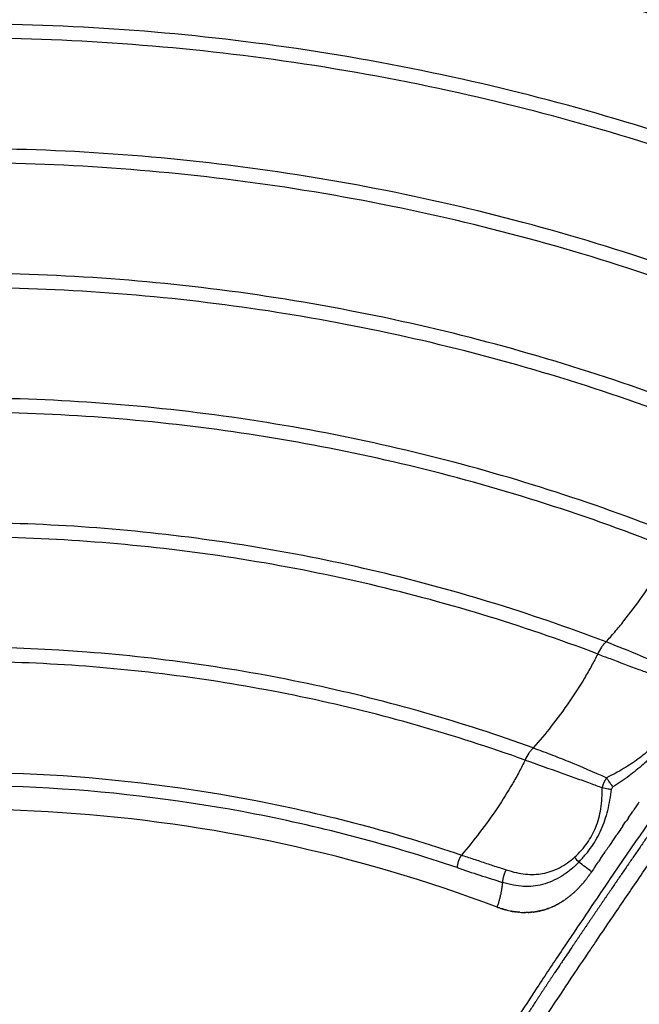
# Model space of a CAD drawing. Units: millimetres. Extents: x -1094 to 23750, y 50 to 16598.
# Drawn here: x 4909 to 5076, y 8470 to 8735 of the extents above; entities that cross this region are included whole.
import ezdxf

# ---------------------------------------------------------------- set-up
doc = ezdxf.new("R2010")
doc.units = ezdxf.units.MM
doc.layers.add('DiKom', color=7, linetype='Continuous')
doc.dimstyles.new('Qitele', dxfattribs={"dimscale": 85, "dimtxt": 4, "dimasz": 5, "dimexe": 4, "dimexo": 0, "dimgap": 3, "dimtad": 1, "dimdec": 0, "dimrnd": 10, "dimzin": 1, "dimtxsty": 'Standard', "dimblk": 'OBLIQUE', "dimcen": 5, "dimdle": 4, "dimclrd": 256, "dimclre": 256, "dimclrt": 256, "dimadec": 0, "dimazin": 0, "dimtfac": 1, "dimtdec": 0, "dimtmove": 0, "dimatfit": 3, "dimldrblk": 'OBLIQUE', "dimfxl": 6, "dimfxlon": 1, "dimlwd": 40, "dimlwe": 30, "dimarcsym": 0})

# ---------------------------------------------------------------- blocks, each defined once
blk = doc.blocks.new('_Oblique')
at = {"color": 0, "linetype": 'ByBlock', "lineweight": -2}
blk.add_line((-0.5, -0.5), (0.5, 0.5), dxfattribs=at)
blk = doc.blocks.new('*D5')
at = {"layer": 'Defpoints', "color": 0, "transparency": 16777216}
for p in [(18703.02, 14922.25), (3924.47, 8121.1), (18703.02, 7519.41)]:
    blk.add_point(p, dxfattribs=at)
at = {"layer": 'DiKom', "lineweight": 30, "transparency": 16777216}
for p, q in [((3924.47, 14412.25), (3924.47, 15262.25)), ((18703.02, 14412.25), (18703.02, 15262.25))]:
    blk.add_line(p, q, dxfattribs=at)
at = {"layer": 'DiKom', "lineweight": 40, "transparency": 16777216}
blk.add_line((3584.47, 14922.25), (19043.02, 14922.25), dxfattribs=at)
at = {"layer": 'DiKom', "lineweight": 40, "transparency": 16777216, "xscale": 425, "yscale": 425, "zscale": 425, "rotation": 180}
blk.add_blockref('_Oblique', (3924.47, 14922.25), dxfattribs=at)
at = {"layer": 'DiKom', "lineweight": 40, "transparency": 16777216, "xscale": 425, "yscale": 425, "zscale": 425}
blk.add_blockref('_Oblique', (18703.02, 14922.25), dxfattribs=at)
at = {"layer": 'DiKom', "transparency": 16777216, "insert": (11351.67, 15368.17), "char_height": 365.5, "attachment_point": 5}
blk.add_mtext('14780', dxfattribs=at)
blk = doc.blocks.new('*D6')
at = {"layer": 'Defpoints', "color": 0, "transparency": 16777216}
for p in [(6981.72, 12947.6), (1951.65, 2686.92), (7355.11, 2686.92)]:
    blk.add_point(p, dxfattribs=at)
at = {"layer": 'DiKom', "lineweight": 40, "transparency": 16777216}
blk.add_line((1951.65, 13287.6), (1951.65, 2346.92), dxfattribs=at)
at = {"layer": 'DiKom', "lineweight": 30, "transparency": 16777216}
for p, q in [((2461.65, 12947.6), (1611.65, 12947.6)), ((2461.65, 2686.92), (1611.65, 2686.92))]:
    blk.add_line(p, q, dxfattribs=at)
at = {"layer": 'DiKom', "lineweight": 40, "transparency": 16777216, "xscale": 425, "yscale": 425, "zscale": 425}
for p, rotation in [((1951.65, 12947.6), 90), ((1951.65, 2686.92), 270)]:
    blk.add_blockref('_Oblique', p, dxfattribs=dict(at, rotation=rotation))
at = {"layer": 'DiKom', "transparency": 16777216, "insert": (1505.72, 7817.26), "char_height": 365.5, "attachment_point": 5, "rotation": 90}
blk.add_mtext('10260', dxfattribs=at)
blk = doc.blocks.new('*D7')
at = {"layer": 'Defpoints', "color": 0, "transparency": 16777216}
for p in [(20840.68, 15694.98), (2433.11, 9077.87), (20840.68, 7838.67)]:
    blk.add_point(p, dxfattribs=at)
at = {"layer": 'DiKom', "lineweight": 30, "transparency": 16777216}
for p, q in [((2433.11, 15184.98), (2433.11, 16034.98)), ((20840.68, 15184.98), (20840.68, 16034.98))]:
    blk.add_line(p, q, dxfattribs=at)
at = {"layer": 'DiKom', "lineweight": 40, "transparency": 16777216}
blk.add_line((2093.11, 15694.98), (21180.68, 15694.98), dxfattribs=at)
at = {"layer": 'DiKom', "lineweight": 40, "transparency": 16777216, "xscale": 425, "yscale": 425, "zscale": 425, "rotation": 180}
blk.add_blockref('_Oblique', (2433.11, 15694.98), dxfattribs=at)
at = {"layer": 'DiKom', "lineweight": 40, "transparency": 16777216, "xscale": 425, "yscale": 425, "zscale": 425}
blk.add_blockref('_Oblique', (20840.68, 15694.98), dxfattribs=at)
at = {"layer": 'DiKom', "transparency": 16777216, "insert": (11324.52, 16140.91), "char_height": 365.5, "attachment_point": 5}
blk.add_mtext('18410', dxfattribs=at)
blk = doc.blocks.new('*D8')
at = {"layer": 'Defpoints', "color": 0, "transparency": 16777216}
for p in [(6992.12, 14408.27), (1038.68, 837.64), (6917.53, 837.64)]:
    blk.add_point(p, dxfattribs=at)
at = {"layer": 'DiKom', "lineweight": 40, "transparency": 16777216}
blk.add_line((1038.68, 14748.27), (1038.68, 497.64), dxfattribs=at)
at = {"layer": 'DiKom', "lineweight": 30, "transparency": 16777216}
for p, q in [((1548.68, 14408.27), (698.68, 14408.27)), ((1548.68, 837.64), (698.68, 837.64))]:
    blk.add_line(p, q, dxfattribs=at)
at = {"layer": 'DiKom', "lineweight": 40, "transparency": 16777216, "xscale": 425, "yscale": 425, "zscale": 425}
for p, rotation in [((1038.68, 14408.27), 90), ((1038.68, 837.64), 270)]:
    blk.add_blockref('_Oblique', p, dxfattribs=dict(at, rotation=rotation))
at = {"layer": 'DiKom', "transparency": 16777216, "insert": (592.76, 7691.39), "char_height": 365.5, "attachment_point": 5, "rotation": 90}
blk.add_mtext('13570', dxfattribs=at)

msp = doc.modelspace()

# ---------------------------------------------------------------- linework, layer by layer
for centre, radius, start, end in [((4892.91, 8111.17), 662.79, 65.30483, 88.58175), ((5073.26, 8527.21), 7.23, 145.092, 168.2782), ((4892.91, 8111.16), 411.71, 69.3884, 102.8616), ((8055.72, 6475.85), 3616.09, 145.63951, 145.65048), ((8054.09, 6476.96), 3614.12, 145.69109, 145.69261), ((5074.71, 8522.2), 20.13, 217.4404, 222.4806), ((5195.2, 9005.4), 525.86, 251.3545, 252.7565), ((4997.62, 8422.8), 106.01, 51.7128, 54.0415), ((5033.85, 8525.95), 35.57, 323.1971, 324.8286), ((8086.8, 6452.53), 3649.71, 145.8084, 146.15621), ((5040.13, 8520.62), 27.33, 313.8837, 315.4383), ((8102.06, 6442.2), 3668.14, 145.80135, 145.80881), ((5041.3, 8519.39), 25.63, 311.8371, 311.8936), ((5045.2, 8513.65), 18.66, 290.6699, 292.6096), ((5044.87, 8514.37), 19.45, 295.3544, 297.3683), ((5045.95, 8517.26), 22.26, 255.9871, 258.0855), ((5045.48, 8514.16), 19.12, 265.4159, 267.8955), ((5045.46, 8513.32), 18.28, 271.5677, 271.6261), ((5045.5, 8512.77), 17.73, 276.9178, 278.2227), ((5045.5, 8512.76), 17.72, 278.2222, 278.2978), ((5045.48, 8512.83), 17.79, 284.5956, 284.7281), ((5045.51, 8512.73), 17.69, 286.2106, 286.2297), ((6055.15, 7812.24), 1205.04, 146.05314, 146.60412), ((5730.39, 8027.41), 815.47, 146.66656, 147.33441)]:
    msp.add_arc(centre, radius, start, end)
for points, knots in [([(4989.55, 8295.79), (4988.64, 8296.89), (4987.15, 8299.33), (4985.67, 8303.54), (4984.78, 8308.47), (4984.51, 8314.3), (4984.92, 8321.07), (4985.99, 8328.47), (4987.68, 8336.45), (4990, 8345.09), (4992.88, 8354.11), (4997.72, 8367.49), (5005.25, 8385.35), (5016.24, 8407.89), (5028.61, 8430.56), (5042.02, 8453.08), (5053.38, 8470.77), (5061.07, 8482.17), (5065.53, 8488.78), (5070.23, 8495.71), (5076.62, 8505.09), (5090.69, 8525.59), (5120.4, 8568.11), (5158.21, 8620.13), (5191.34, 8663.95), (5207.45, 8684.84), (5214.25, 8693.6), (5217.57, 8697.86), (5220.75, 8701.89), (5227.9, 8710.83), (5238.91, 8724.1), (5253.71, 8740.91), (5268.42, 8756.54), (5282.87, 8770.82), (5296.82, 8783.55), (5310.18, 8794.62), (5322.81, 8803.91), (5333.85, 8810.89), (5343.34, 8815.81), (5350.32, 8818.58), (5355.35, 8820.02), (5358.83, 8820.71), (5362.06, 8821.07), (5365.13, 8821.07), (5367.64, 8820.76), (5369.26, 8820.35), (5370.2, 8820.05), (5370.85, 8819.82), (5373.79, 8818.58), (5378.99, 8816.39), (5389, 8812.16), (5396.51, 8808.99), (5401.52, 8806.88)], [4.315304, 4.315304, 4.315304, 4.315304, 8.590468, 12.85597, 17.626271, 23.595236, 30.346952, 37.949566, 46.009417, 54.795556, 64.776509, 74.412632, 97.468692, 122.908358, 149.620847, 174.922599, 201.527419, 212.693263, 216.166232, 225.437258, 237.822406, 250.231362, 300.015118, 393.41694, 443.155608, 464.82817, 472.5538, 476.412805, 481.036042, 487.948522, 510.765213, 532.758652, 555.142202, 575.122666, 593.709072, 611.790674, 627.148904, 640.717037, 650.936237, 659.184651, 663.209339, 666.63967, 669.796431, 672.944683, 675.85807, 677.347893, 677.973715, 678.79898, 679.412336, 687.563353, 695.714613, 712.017881, 712.017881, 712.017881, 712.017881]), ([(4470.41, 8613.89), (4482.2, 8623.8), (4506.44, 8642.82), (4544.04, 8668.14), (4584.25, 8691.43), (4640.13, 8718.73), (4714.32, 8745.41), (4805.61, 8764.25), (4882.94, 8769.06), (4944.8, 8766.37), (5006.47, 8759.29), (5067.09, 8745.67), (5125.69, 8725.81), (5154.11, 8713.89), (5168.15, 8707.41)], [0, 0, 0, 0, 46.203381, 92.371588, 135.901301, 185.555086, 278.806828, 371.833039, 464.479219, 510.666765, 557.479089, 650.603955, 696.59095, 742.988614, 742.988614, 742.988614, 742.988614]), ([(4472.62, 8610.99), (4484.34, 8620.84), (4508.44, 8639.76), (4545.82, 8664.95), (4585.81, 8688.13), (4641.37, 8715.29), (4715.14, 8741.84), (4805.91, 8760.61), (4882.81, 8765.41), (4944.33, 8762.75), (5005.67, 8755.72), (5081, 8738.83), (5138.65, 8717.01), (5166.46, 8704.18)], [0, 0, 0, 0, 45.948078, 91.857296, 135.147732, 184.525876, 277.260468, 369.770724, 461.903143, 507.834581, 554.38735, 646.995787, 738.868167, 738.868167, 738.868167, 738.868167]), ([(5147.98, 8679.79), (5121.74, 8691.56), (5081.35, 8706.42), (5025, 8720.75), (4967.27, 8731.16), (4908.43, 8735.38), (4849.54, 8733.4), (4805.43, 8728.75), (4761.51, 8720.9), (4704.6, 8706.51), (4635.75, 8681.12), (4571.43, 8646.43), (4523.32, 8613.62), (4500.6, 8595.6), (4489.46, 8586.14)], [0, 0, 0, 0, 86.27771, 128.792658, 174.344381, 262.123036, 305.328619, 351.02807, 395.094077, 439.090714, 527.007123, 614.699552, 657.780978, 701.623041, 701.623041, 701.623041, 701.623041]), ([(5145.64, 8676.67), (5119.75, 8688.24), (5079.8, 8702.89), (5024.01, 8717.07), (4966.63, 8727.4), (4908.15, 8731.57), (4849.61, 8729.58), (4805.78, 8724.95), (4762.13, 8717.13), (4705.57, 8702.82), (4637.15, 8677.56), (4573.23, 8643.06), (4525.36, 8610.4), (4502.74, 8592.44), (4491.63, 8582.98)], [0, 0, 0, 0, 85.08204, 127.337224, 172.610658, 259.853041, 302.794668, 348.214954, 392.011741, 435.739494, 523.118789, 610.277329, 653.092753, 696.874337, 696.874337, 696.874337, 696.874337]), ([(5127.41, 8652.15), (5102.19, 8663.08), (5063.52, 8676.72), (5009.73, 8689.6), (4954.98, 8698.68), (4885.81, 8702.65), (4803.37, 8695.89), (4731.96, 8679.81), (4680, 8661.53), (4629.62, 8639.78), (4585.43, 8615.56), (4545.95, 8588.26), (4524.39, 8571.58), (4513.86, 8562.83), (4508.63, 8558.34)], [0, 0, 0, 0, 82.481576, 122.710695, 165.813346, 248.867515, 330.057799, 413.385745, 467.888562, 495.141245, 577.956632, 618.690486, 639.052365, 659.74041, 659.74041, 659.74041, 659.74041]), ([(5125.09, 8648.99), (5100.23, 8659.72), (5062.03, 8673.16), (5008.82, 8685.88), (4954.42, 8694.89), (4885.7, 8698.82), (4803.79, 8692.07), (4732.85, 8676.08), (4681.23, 8657.9), (4631.19, 8636.28), (4587.29, 8612.21), (4548.04, 8585.06), (4526.56, 8568.43), (4516.05, 8559.68), (4510.83, 8555.19)], [0, 0, 0, 0, 81.23085, 121.199069, 164.022223, 246.537817, 327.201647, 409.989162, 464.138909, 491.21454, 573.494652, 613.961843, 634.305756, 654.975515, 654.975515, 654.975515, 654.975515]), ([(5107.09, 8624.29), (5083.71, 8634.05), (5047.68, 8646.28), (4997.45, 8657.75), (4945.83, 8665.77), (4880.58, 8668.86), (4803.76, 8661.78), (4728.52, 8644.21), (4668.14, 8620.93), (4621.93, 8597.21), (4588.97, 8577.29), (4562.89, 8559.02), (4542.73, 8543.22), (4532.89, 8534.94), (4528.02, 8530.7)], [0, 0, 0, 0, 75.993089, 113.886765, 154.487128, 232.610152, 309.378629, 385.36809, 463.84562, 503.043926, 541.087757, 579.317212, 598.518464, 617.897854, 617.897854, 617.897854, 617.897854]), ([(5104.79, 8621.1), (5080.97, 8631), (5032.61, 8647.22), (4957, 8661.41), (4880.54, 8665.02), (4804.25, 8657.97), (4729.54, 8640.5), (4669.58, 8617.36), (4623.69, 8593.8), (4590.96, 8574.01), (4565.07, 8555.86), (4544.99, 8540.12), (4535.15, 8531.83), (4530.25, 8527.56)], [0, 0, 0, 0, 77.389735, 152.654673, 230.239211, 306.478575, 381.94416, 459.880835, 498.808424, 536.592166, 574.555964, 593.62275, 613.125911, 613.125911, 613.125911, 613.125911]), ([(5163.17, 8637.33), (5151.24, 8621.33), (5139.45, 8605.24), (5113.98, 8569.92), (5100.36, 8550.65), (5080.63, 8522.18), (5074.38, 8513.06), (5068.17, 8503.92)], [-0.6048576, -0.6048576, -0.6048576, -0.6048576, -0.5471503, -0.5471503, -0.4787565, -0.4787565, -0.446697, -0.446697, -0.446697, -0.446697]), ([(5087.02, 8596.22), (5065.12, 8604.98), (5031.39, 8615.9), (4984.43, 8625.97), (4936.39, 8632.81), (4875.58, 8634.99), (4804.01, 8627.66), (4742.1, 8612.57), (4696.98, 8595.95), (4652.82, 8576.11), (4614.06, 8554.1), (4579.85, 8529.75), (4561.16, 8514.91), (4552.1, 8507.18), (4547.62, 8503.23)], [0, 0, 0, 0, 70.744227, 106.113545, 144.009239, 216.231457, 288.214717, 359.345611, 406.953653, 432.296828, 504.54454, 540.352051, 558.214267, 576.102549, 576.102549, 576.102549, 576.102549]), ([(5084.74, 8593), (5062.48, 8601.86), (5017.24, 8616.33), (4946.87, 8628.6), (4875.62, 8631.14), (4804.57, 8623.85), (4743.12, 8608.86), (4698.34, 8592.36), (4654.5, 8572.66), (4616.03, 8550.8), (4582.07, 8526.62), (4563.46, 8511.83), (4554.39, 8504.09), (4549.88, 8500.11)], [0, 0, 0, 0, 71.908652, 142.128006, 213.820076, 285.274958, 355.883625, 403.142551, 428.29943, 500.018253, 535.561133, 553.290092, 571.332735, 571.332735, 571.332735, 571.332735]), ([(5067.19, 8567.92), (5046.56, 8575.79), (5004.16, 8588.75), (4938.55, 8599.41), (4871.7, 8601.11), (4805.21, 8593.67), (4739.9, 8577.09), (4689.76, 8556.74), (4649.89, 8535.8), (4621.35, 8518.21), (4597.23, 8500.78), (4579.99, 8486.89), (4571.6, 8479.65), (4567.44, 8475.93)], [0, 0, 0, 0, 66.253239, 132.687111, 198.975995, 266.392914, 332.923893, 400.649796, 428.355421, 467.965688, 501.134713, 517.598631, 534.363678, 534.363678, 534.363678, 534.363678]), ([(5064.95, 8564.67), (5044.38, 8572.48), (5001.83, 8585.38), (4936.17, 8595.8), (4869.45, 8597.15), (4803.46, 8589.44), (4739.14, 8572.77), (4677.87, 8547.61), (4630.2, 8519.93), (4599.04, 8497.34), (4582.02, 8483.6), (4573.78, 8476.47), (4569.71, 8472.83)], [0, 0, 0, 0, 66.004545, 133.074192, 198.993709, 265.732271, 331.932872, 397.841319, 463.992035, 496.905165, 513.237961, 529.605239, 529.605239, 529.605239, 529.605239]), ([(5067.19, 8567.92), (5067.99, 8568.79), (5069.63, 8570.66), (5072.95, 8574.67), (5076.87, 8579.93), (5081.13, 8586.41), (5083.61, 8590.78), (5084.74, 8593)], [0, 0, 0, 0, 3.554076, 7.450694, 15.620176, 23.221293, 30.694276, 30.694276, 30.694276, 30.694276]), ([(5067.19, 8567.92), (5067.08, 8567.82), (5066.86, 8567.61), (5066.43, 8567.15), (5065.71, 8566.21), (5065.22, 8565.31), (5064.95, 8564.67)], [0, 0, 0, 0, 0.456895, 0.908737, 1.897328, 3.975342, 3.975342, 3.975342, 3.975342]), ([(5086.86, 8559.54), (5085.97, 8559.95), (5084.22, 8560.75), (5080.82, 8562.29), (5075.19, 8564.75), (5070.37, 8566.71), (5067.19, 8567.92)], [0, 0, 0, 0, 2.939624, 5.763168, 11.187946, 21.383018, 21.383018, 21.383018, 21.383018]), ([(5047.62, 8539.38), (5028.38, 8546.33), (4988.78, 8557.69), (4927.96, 8566.5), (4866.42, 8567.07), (4805.32, 8559.39), (4755.53, 8546.11), (4716.91, 8531.45), (4689.99, 8519.1), (4662.68, 8504.38), (4636.55, 8487.91), (4610.67, 8468.9), (4595.01, 8455.64), (4587.45, 8448.79)], [0, 0, 0, 0, 61.372842, 123.294201, 183.945991, 245.60336, 307.612762, 338.162615, 369.468423, 396.425093, 431.173163, 462.080963, 492.693146, 492.693146, 492.693146, 492.693146]), ([(5045.41, 8536.11), (5026.28, 8542.98), (4987.3, 8554.06), (4926.92, 8562.74), (4865.53, 8563.23), (4804.57, 8555.34), (4745.26, 8539.27), (4688.95, 8515.51), (4645.11, 8489.51), (4612.52, 8465.48), (4597.19, 8452.48), (4589.75, 8445.71)], [0, 0, 0, 0, 60.981757, 121.306359, 182.594455, 244.743788, 305.242149, 366.547165, 427.680126, 457.788267, 487.955468, 487.955468, 487.955468, 487.955468]), ([(5064.95, 8564.67), (5064.42, 8563.6), (5063.28, 8561.42), (5060.79, 8557.1), (5057.26, 8551.6), (5052.66, 8545.31), (5049.3, 8541.26), (5047.62, 8539.38)], [0, 0, 0, 0, 3.58611, 7.38492, 14.961273, 23.173033, 30.744643, 30.744643, 30.744643, 30.744643]), ([(5064.95, 8564.67), (5066.06, 8564.25), (5069.74, 8562.87), (5074.52, 8561.09), (5080.31, 8558.92), (5083.52, 8557.7), (5085.63, 8556.88)], [0, 0, 0, 0, 3.568737, 11.79207, 15.295715, 22.10145, 22.10145, 22.10145, 22.10145]), ([(5085.63, 8556.88), (5085.64, 8555.43), (5085.49, 8552.62), (5084.73, 8548.66), (5083.43, 8545.09), (5081.56, 8541.9), (5079.02, 8538.97), (5075.79, 8536.24), (5071.84, 8533.65), (5068.9, 8532.1), (5067.33, 8531.35)], [0, 0, 0, 0, 4.368661, 8.404876, 12.087746, 15.71674, 19.455547, 23.65715, 28.380966, 33.609648, 33.609648, 33.609648, 33.609648]), ([(5088.14, 8556.4), (5087.98, 8554.97), (5087.52, 8552.15), (5086.41, 8548.13), (5084.85, 8544.43), (5082.83, 8541.04), (5080.28, 8537.86), (5077.11, 8534.75), (5073.33, 8531.72), (5070.54, 8529.81), (5069.06, 8528.87)], [0, 0, 0, 0, 4.332614, 8.531999, 12.502252, 16.340646, 20.344022, 24.717703, 29.622588, 34.872227, 34.872227, 34.872227, 34.872227]), ([(5047.62, 8539.38), (5047.5, 8539.28), (5047.28, 8539.07), (5046.85, 8538.59), (5046.14, 8537.66), (5045.67, 8536.75), (5045.41, 8536.11)], [0, 0, 0, 0, 0.463942, 0.920417, 1.912411, 3.973845, 3.973845, 3.973845, 3.973845]), ([(5047.62, 8539.38), (5048.39, 8539.1), (5049.91, 8538.54), (5053.04, 8537.35), (5058.88, 8535.04), (5063.91, 8532.87), (5067.33, 8531.35)], [0, 0, 0, 0, 2.460941, 4.868914, 10.047053, 21.293514, 21.293514, 21.293514, 21.293514]), ([(5045.41, 8536.11), (5044.9, 8535.05), (5043.8, 8532.88), (5041.38, 8528.56), (5037.91, 8523.03), (5033.33, 8516.64), (5029.95, 8512.49), (5028.25, 8510.53)], [0, 0, 0, 0, 3.537909, 7.301798, 14.854549, 23.11049, 30.888797, 30.888797, 30.888797, 30.888797]), ([(5045.41, 8536.11), (5048.65, 8534.96), (5053.2, 8533.36), (5059.04, 8531.27), (5062.73, 8529.94), (5065.11, 8529.07), (5066.18, 8528.68)], [0, 0, 0, 0, 10.292956, 14.47262, 18.620556, 22.059353, 22.059353, 22.059353, 22.059353]), ([(4607.7, 8421.75), (4614.65, 8428.14), (4628.97, 8440.45), (4651.78, 8457.47), (4675.55, 8472.87), (4708.4, 8491.14), (4751.35, 8509.69), (4805.23, 8524.88), (4860.95, 8532.88), (4917.35, 8533.41), (4973.76, 8526.31), (5010.31, 8516.62), (5028.25, 8510.53)], [0, 0, 0, 0, 28.324268, 56.643054, 85.32054, 113.253785, 169.348246, 225.342205, 280.833361, 337.844389, 394.18382, 451.017649, 451.017649, 451.017649, 451.017649]), ([(5027.07, 8507.13), (5009.28, 8513.16), (4973.05, 8522.77), (4917.12, 8529.8), (4861.19, 8529.28), (4805.95, 8521.35), (4752.53, 8506.28), (4709.96, 8487.89), (4677.39, 8469.77), (4653.82, 8454.5), (4631.21, 8437.63), (4617.01, 8425.42), (4610.12, 8419.08)], [0, 0, 0, 0, 56.349509, 112.207865, 168.732049, 223.749351, 279.26503, 334.880587, 362.57466, 391.008673, 419.085139, 447.161453, 447.161453, 447.161453, 447.161453]), ([(5058.73, 8509.96), (5059.39, 8510.56), (5060.58, 8511.77), (5062.15, 8513.73), (5063.44, 8515.79), (5064.86, 8518.81), (5065.99, 8523.13), (5066.21, 8526.77), (5066.18, 8528.68)], [0, 0, 0, 0, 2.657803, 5.095882, 7.515406, 9.939206, 15.0914, 20.828645, 20.828645, 20.828645, 20.828645]), ([(5059.87, 8508.61), (5060.53, 8509.29), (5061.74, 8510.65), (5063.37, 8512.8), (5064.76, 8515.03), (5066.35, 8518.21), (5067.83, 8522.61), (5068.45, 8526.32), (5068.64, 8528.25)], [0, 0, 0, 0, 2.844083, 5.470607, 8.086331, 10.705591, 16.127638, 21.958287, 21.958287, 21.958287, 21.958287]), ([(5028.25, 8510.53), (5028.47, 8510.46), (5029.27, 8510.2), (5030.64, 8509.74), (5032.97, 8508.96), (5035.88, 8508), (5038.52, 8507.13), (5040.01, 8506.65), (5040.33, 8506.55)], [-46.879789, -46.879789, -46.879789, -46.879789, -46.083614, -43.941421, -41.799228, -37.469362, -33.139496, -31.907706, -31.907706, -31.907706, -31.907706]), ([(5040.33, 8506.55), (5041.23, 8506.26), (5042.95, 8505.77), (5045.47, 8505.34), (5047.84, 8505.25), (5050.97, 8505.59), (5054.8, 8506.95), (5057.5, 8508.84), (5058.73, 8509.96)], [0, 0, 0, 0, 2.835779, 5.345647, 7.667681, 9.931968, 14.736577, 19.740808, 19.740808, 19.740808, 19.740808]), ([(5059.87, 8508.61), (5059.18, 8507.88), (5057.71, 8506.52), (5055.31, 8504.81), (5052.78, 8503.47), (5050.2, 8502.55), (5047.59, 8502.08), (5044.94, 8502.02), (5042.15, 8502.38), (5040.28, 8502.86), (5039.31, 8503.17)], [0, 0, 0, 0, 3.021289, 5.973337, 8.843179, 11.581879, 14.15325, 16.772272, 19.527702, 22.56298, 22.56298, 22.56298, 22.56298]), ([(5037.85, 8496.51), (5037.93, 8496.48), (5038.04, 8496.44), (5038.15, 8496.4), (5038.18, 8496.39)], [-72.6172196, -72.6172196, -72.6172196, -72.6172196, -72.3154434, -72.2006109, -72.2006109, -72.2006109, -72.2006109])]:
    msp.add_open_spline(points, degree=3, knots=knots)
for points in [[(5069.06, 8528.87), (5068.85, 8529.16), (5068.43, 8529.75), (5067.84, 8530.61), (5067.49, 8531.12), (5067.33, 8531.35)], [(5066.18, 8528.68), (5066.42, 8528.62), (5066.92, 8528.51), (5067.76, 8528.37), (5068.34, 8528.29), (5068.64, 8528.25)], [(5068.64, 8528.25), (5068.78, 8528.46), (5068.92, 8528.66), (5069.06, 8528.87)], [(5074.75, 8522.77), (5074.6, 8522.56), (5074.46, 8522.35), (5074.31, 8522.13)], [(5074.75, 8522.77), (5075.22, 8523.45), (5075.69, 8524.14), (5076.16, 8524.82)], [(5073.24, 8520.58), (5072.98, 8520.2), (5072.73, 8519.82), (5072.47, 8519.45)], [(5073.24, 8520.58), (5073.6, 8521.1), (5073.95, 8521.61), (5074.31, 8522.13)], [(5071.74, 8518.38), (5071.37, 8517.84), (5071, 8517.3), (5070.63, 8516.76)], [(5071.74, 8518.38), (5071.98, 8518.74), (5072.22, 8519.09), (5072.47, 8519.45)], [(5070.24, 8516.19), (5069.76, 8515.48), (5069.27, 8514.78), (5068.79, 8514.07)], [(5068.74, 8513.99), (5068.15, 8513.12), (5067.55, 8512.25), (5066.96, 8511.38)], [(5065.75, 8509.6), (5065.54, 8509.3), (5065.34, 8509), (5065.13, 8508.69)], [(5065.75, 8509.6), (5066.15, 8510.2), (5066.56, 8510.79), (5066.96, 8511.38)], [(5064.25, 8507.4), (5063.94, 8506.94), (5063.62, 8506.47), (5063.3, 8506.01)], [(5064.25, 8507.4), (5064.55, 8507.83), (5064.84, 8508.26), (5065.13, 8508.69)], [(5061.82, 8503.98), (5061.88, 8504.05), (5061.94, 8504.12), (5061.99, 8504.2)], [(5062.11, 8504.34), (5062.07, 8504.29), (5062.03, 8504.24), (5061.99, 8504.2)], [(5062.11, 8504.34), (5062.18, 8504.44), (5062.26, 8504.54), (5062.33, 8504.64)], [(5062.93, 8505.46), (5062.95, 8505.49), (5062.97, 8505.52), (5062.99, 8505.55)], [(5063.19, 8505.84), (5063.12, 8505.74), (5063.06, 8505.64), (5062.99, 8505.55)], [(5063.19, 8505.84), (5063.23, 8505.9), (5063.27, 8505.95), (5063.3, 8506.01)], [(5059.72, 8501.57), (5059.68, 8501.53), (5059.64, 8501.49), (5059.6, 8501.45)], [(5059.72, 8501.57), (5059.81, 8501.66), (5059.9, 8501.76), (5059.99, 8501.85)], [(5060.03, 8501.9), (5060.02, 8501.88), (5060, 8501.87), (5059.99, 8501.85)], [(5060.03, 8501.9), (5060.08, 8501.95), (5060.13, 8502), (5060.18, 8502.05)], [(5060.34, 8502.23), (5060.29, 8502.17), (5060.24, 8502.11), (5060.18, 8502.05)], [(5060.34, 8502.23), (5060.42, 8502.31), (5060.49, 8502.39), (5060.56, 8502.47)], [(5060.65, 8502.57), (5060.62, 8502.54), (5060.59, 8502.5), (5060.56, 8502.47)], [(5060.65, 8502.57), (5060.74, 8502.68), (5060.84, 8502.78), (5060.93, 8502.89)], [(5061.25, 8503.27), (5061.14, 8503.14), (5061.04, 8503.02), (5060.93, 8502.89)], [(5061.25, 8503.27), (5061.26, 8503.28), (5061.28, 8503.3), (5061.29, 8503.32)], [(5061.54, 8503.62), (5061.46, 8503.52), (5061.37, 8503.42), (5061.29, 8503.32)], [(5061.54, 8503.62), (5061.57, 8503.67), (5061.61, 8503.71), (5061.65, 8503.75)], [(5061.82, 8503.98), (5061.77, 8503.9), (5061.71, 8503.83), (5061.65, 8503.75)], [(5056.32, 8498.63), (5056.37, 8498.67), (5056.43, 8498.71), (5056.48, 8498.75)], [(5056.68, 8498.89), (5056.61, 8498.84), (5056.55, 8498.8), (5056.48, 8498.75)], [(5056.68, 8498.89), (5056.76, 8498.95), (5056.83, 8499.01), (5056.91, 8499.07)], [(5057.03, 8499.16), (5056.99, 8499.13), (5056.95, 8499.1), (5056.91, 8499.07)], [(5057.03, 8499.16), (5057.14, 8499.24), (5057.24, 8499.32), (5057.34, 8499.41)], [(5057.38, 8499.44), (5057.37, 8499.43), (5057.36, 8499.42), (5057.34, 8499.41)], [(5057.38, 8499.44), (5057.44, 8499.49), (5057.5, 8499.53), (5057.55, 8499.58)], [(5057.73, 8499.72), (5057.67, 8499.67), (5057.61, 8499.63), (5057.55, 8499.58)], [(5057.73, 8499.72), (5057.81, 8499.79), (5057.89, 8499.86), (5057.98, 8499.93)], [(5058.07, 8500.01), (5058.04, 8499.99), (5058.01, 8499.96), (5057.98, 8499.93)], [(5058.07, 8500.01), (5058.18, 8500.11), (5058.29, 8500.2), (5058.39, 8500.29)], [(5058.41, 8500.31), (5058.47, 8500.37), (5058.54, 8500.42), (5058.6, 8500.48)], [(5058.74, 8500.62), (5058.7, 8500.57), (5058.65, 8500.53), (5058.6, 8500.48)], [(5058.74, 8500.62), (5058.83, 8500.7), (5058.92, 8500.78), (5059, 8500.86)], [(5059.07, 8500.93), (5059.05, 8500.91), (5059.03, 8500.88), (5059, 8500.86)], [(5038.5, 8496.28), (5038.39, 8496.31), (5038.29, 8496.35), (5038.18, 8496.39)], [(5038.5, 8496.28), (5038.62, 8496.24), (5038.74, 8496.19), (5038.87, 8496.15)], [(5038.9, 8496.14), (5038.89, 8496.14), (5038.88, 8496.15), (5038.87, 8496.15)], [(5038.9, 8496.14), (5039.01, 8496.11), (5039.11, 8496.07), (5039.21, 8496.04)], [(5051.42, 8496.06), (5051.47, 8496.08), (5051.51, 8496.09), (5051.56, 8496.11)], [(5051.66, 8496.15), (5051.63, 8496.13), (5051.59, 8496.12), (5051.56, 8496.11)], [(5051.66, 8496.14), (5051.7, 8496.16), (5051.74, 8496.18), (5051.78, 8496.19)], [(5052.37, 8496.42), (5052.48, 8496.47), (5052.58, 8496.51), (5052.68, 8496.56)], [(5052.79, 8496.6), (5052.75, 8496.59), (5052.72, 8496.57), (5052.68, 8496.56)], [(5052.79, 8496.6), (5052.9, 8496.65), (5053.02, 8496.71), (5053.13, 8496.76)], [(5053.2, 8496.79), (5053.18, 8496.78), (5053.15, 8496.77), (5053.13, 8496.76)], [(5054.01, 8497.2), (5053.94, 8497.16), (5053.88, 8497.13), (5053.81, 8497.1)], [(5054.01, 8497.2), (5054.09, 8497.24), (5054.18, 8497.29), (5054.26, 8497.34)], [(5054.41, 8497.42), (5054.36, 8497.39), (5054.31, 8497.36), (5054.26, 8497.34)], [(5054.41, 8497.42), (5054.51, 8497.48), (5054.61, 8497.53), (5054.71, 8497.59)], [(5054.81, 8497.65), (5054.77, 8497.63), (5054.74, 8497.61), (5054.71, 8497.59)], [(5054.81, 8497.65), (5054.92, 8497.72), (5055.04, 8497.79), (5055.15, 8497.86)], [(5055.2, 8497.89), (5055.18, 8497.88), (5055.17, 8497.87), (5055.15, 8497.86)], [(5055.2, 8497.89), (5055.26, 8497.92), (5055.32, 8497.96), (5055.38, 8498)], [(5055.59, 8498.13), (5055.52, 8498.09), (5055.45, 8498.04), (5055.38, 8498)], [(5055.59, 8498.13), (5055.67, 8498.18), (5055.74, 8498.24), (5055.82, 8498.29)], [(5055.96, 8498.38), (5055.91, 8498.35), (5055.87, 8498.32), (5055.82, 8498.29)], [(5055.96, 8498.38), (5056.06, 8498.45), (5056.16, 8498.52), (5056.26, 8498.59)], [(5056.32, 8498.63), (5056.3, 8498.62), (5056.28, 8498.6), (5056.26, 8498.59)], [(5039.31, 8496.01), (5039.28, 8496.02), (5039.25, 8496.03), (5039.21, 8496.04)], [(5039.31, 8496.01), (5039.4, 8495.98), (5039.48, 8495.96), (5039.56, 8495.94)], [(5039.73, 8495.89), (5039.67, 8495.9), (5039.62, 8495.92), (5039.56, 8495.94)], [(5039.73, 8495.89), (5039.79, 8495.87), (5039.85, 8495.85), (5039.92, 8495.83)], [(5040.14, 8495.77), (5040.07, 8495.79), (5039.99, 8495.81), (5039.92, 8495.83)], [(5040.14, 8495.77), (5040.18, 8495.76), (5040.23, 8495.75), (5040.27, 8495.74)], [(5040.56, 8495.66), (5040.46, 8495.69), (5040.37, 8495.71), (5040.27, 8495.74)], [(5041.4, 8495.47), (5041.38, 8495.47), (5041.37, 8495.48), (5041.35, 8495.48)], [(5041.4, 8495.47), (5041.5, 8495.45), (5041.61, 8495.43), (5041.72, 8495.41)], [(5041.82, 8495.39), (5041.78, 8495.39), (5041.75, 8495.4), (5041.72, 8495.41)], [(5041.82, 8495.39), (5041.91, 8495.37), (5042, 8495.35), (5042.09, 8495.34)], [(5042.24, 8495.31), (5042.19, 8495.32), (5042.14, 8495.33), (5042.09, 8495.34)], [(5042.24, 8495.31), (5042.31, 8495.3), (5042.39, 8495.29), (5042.46, 8495.28)], [(5042.67, 8495.25), (5042.6, 8495.26), (5042.53, 8495.27), (5042.46, 8495.28)], [(5042.67, 8495.25), (5042.72, 8495.24), (5042.78, 8495.23), (5042.84, 8495.22)], [(5043.09, 8495.19), (5043.01, 8495.2), (5042.92, 8495.21), (5042.84, 8495.22)], [(5043.09, 8495.19), (5043.14, 8495.18), (5043.18, 8495.18), (5043.22, 8495.17)], [(5043.54, 8495.14), (5043.43, 8495.15), (5043.33, 8495.16), (5043.22, 8495.17)], [(5043.54, 8495.14), (5043.56, 8495.14), (5043.58, 8495.13), (5043.6, 8495.13)], [(5043.95, 8495.1), (5043.83, 8495.11), (5043.72, 8495.12), (5043.6, 8495.13)], [(5044.81, 8495.05), (5044.8, 8495.05), (5044.79, 8495.05), (5044.78, 8495.05)], [(5044.81, 8495.05), (5044.93, 8495.05), (5045.05, 8495.04), (5045.17, 8495.04)], [(5045.27, 8495.04), (5045.24, 8495.04), (5045.21, 8495.04), (5045.17, 8495.04)], [(5045.27, 8495.04), (5045.37, 8495.04), (5045.47, 8495.04), (5045.58, 8495.04)], [(5045.96, 8495.05), (5045.83, 8495.04), (5045.7, 8495.04), (5045.58, 8495.04)], [(5046.19, 8495.06), (5046.12, 8495.05), (5046.05, 8495.05), (5045.98, 8495.05)], [(5046.19, 8495.06), (5046.26, 8495.06), (5046.32, 8495.06), (5046.39, 8495.06)], [(5046.65, 8495.08), (5046.57, 8495.07), (5046.48, 8495.07), (5046.39, 8495.06)], [(5046.65, 8495.08), (5046.7, 8495.08), (5046.75, 8495.09), (5046.8, 8495.09)], [(5047.12, 8495.12), (5047.01, 8495.11), (5046.91, 8495.1), (5046.8, 8495.09)], [(5047.12, 8495.12), (5047.15, 8495.12), (5047.18, 8495.12), (5047.22, 8495.13)], [(5047.58, 8495.16), (5047.46, 8495.15), (5047.34, 8495.14), (5047.22, 8495.13)], [(5047.58, 8495.16), (5047.6, 8495.17), (5047.62, 8495.17), (5047.64, 8495.17)], [(5048.27, 8495.26), (5048.2, 8495.25), (5048.13, 8495.24), (5048.06, 8495.23)], [(5048.27, 8495.26), (5048.35, 8495.27), (5048.42, 8495.28), (5048.5, 8495.3)], [(5048.74, 8495.34), (5048.66, 8495.33), (5048.58, 8495.31), (5048.5, 8495.3)], [(5048.74, 8495.34), (5048.8, 8495.35), (5048.86, 8495.36), (5048.92, 8495.37)], [(5049.23, 8495.44), (5049.13, 8495.42), (5049.02, 8495.4), (5048.92, 8495.37)], [(5049.23, 8495.44), (5049.27, 8495.45), (5049.31, 8495.46), (5049.35, 8495.47)], [(5049.48, 8495.49), (5049.44, 8495.48), (5049.39, 8495.47), (5049.35, 8495.47)], [(5049.48, 8495.49), (5049.51, 8495.5), (5049.54, 8495.51), (5049.57, 8495.52)], [(5049.72, 8495.55), (5049.67, 8495.54), (5049.62, 8495.53), (5049.57, 8495.52)], [(5049.72, 8495.55), (5049.75, 8495.56), (5049.77, 8495.56), (5049.79, 8495.57)], [(5049.97, 8495.61), (5049.91, 8495.6), (5049.85, 8495.58), (5049.79, 8495.57)], [(5050.21, 8495.68), (5050.14, 8495.66), (5050.08, 8495.64), (5050.01, 8495.62)], [(5050.21, 8495.68), (5050.29, 8495.7), (5050.37, 8495.72), (5050.45, 8495.75)], [(5050.45, 8495.75), (5050.53, 8495.77), (5050.6, 8495.79), (5050.67, 8495.81)], [(5050.7, 8495.82), (5050.69, 8495.82), (5050.68, 8495.81), (5050.67, 8495.81)], [(5050.7, 8495.82), (5050.76, 8495.84), (5050.83, 8495.86), (5050.89, 8495.88)], [(5050.94, 8495.9), (5050.92, 8495.89), (5050.91, 8495.89), (5050.89, 8495.88)], [(5050.94, 8495.9), (5051, 8495.92), (5051.06, 8495.93), (5051.11, 8495.95)], [(5051.18, 8495.98), (5051.16, 8495.97), (5051.14, 8495.96), (5051.11, 8495.95)], [(5051.18, 8495.98), (5051.23, 8495.99), (5051.28, 8496.01), (5051.34, 8496.03)], [(5051.42, 8496.06), (5051.39, 8496.05), (5051.36, 8496.04), (5051.34, 8496.03)], [(5058.29, 8486.13), (5057.47, 8484.9), (5056.64, 8483.68), (5055.82, 8482.46)], [(5054.57, 8483.78), (5054.37, 8483.47), (5054.16, 8483.16), (5053.96, 8482.86)], [(5054.58, 8480.62), (5054.18, 8480.01), (5053.77, 8479.41), (5053.36, 8478.8)], [(5054.89, 8481.08), (5054.79, 8480.93), (5054.69, 8480.78), (5054.58, 8480.62)], [(5055.04, 8481.31), (5054.99, 8481.23), (5054.94, 8481.16), (5054.89, 8481.08)], [(5055.2, 8481.54), (5055.15, 8481.46), (5055.1, 8481.39), (5055.04, 8481.31)], [(5055.82, 8482.46), (5055.61, 8482.15), (5055.4, 8481.84), (5055.2, 8481.54)]]:
    msp.add_open_spline(points, degree=3)
for points, weights, degree in [([(5088.36, 8529.98), (5081.61, 8520.28), (5074.9, 8510.55), (5068.24, 8500.79)], [1, 0.999992740242, 0.999992740242, 1], 3), ([(5028.25, 8510.53), (5027.24, 8508.98), (5027.07, 8507.13)], [0.999978877773, 0.892954611037, 1], 2), ([(5040.33, 8506.55), (5039.39, 8504.99), (5039.31, 8503.17)], [1, 0.897279114825, 1], 2), ([(5039.31, 8503.17), (5039.03, 8499.89), (5037.85, 8496.51)], [0.988829437726, 0.967205858758, 1], 2), ([(5068.24, 8500.79), (5064.92, 8495.91), (5061.6, 8491.02), (5058.29, 8486.13)], [1, 0.999998154534, 0.999998154534, 1], 3), ([(5053.36, 8478.8), (5051.74, 8476.38), (5050.14, 8473.95), (5048.55, 8471.51)], [1, 0.999990646572, 0.999990646572, 1], 3), ([(5048.55, 8471.51), (5045.42, 8466.71), (5042.34, 8461.88), (5039.32, 8457.02)], [1, 0.999961230119, 0.999961230119, 1], 3)]:
    msp.add_rational_spline(points, weights, degree=degree)

# ---------------------------------------------------------------- dimensions: what is measured, and where the dimension line sits
at = {"layer": 'DiKom'}
for base, p1, p2, picture, middle in [((20840.68, 15694.98), (2433.11, 9077.87), (20840.68, 7838.67), '*D7', (11324.52, 15694.98)), ((18703.02, 14922.25), (3924.47, 8121.1), (18703.02, 7519.41), '*D5', (11351.67, 14922.25))]:
    dim = msp.add_linear_dim(base=base, p1=p1, p2=p2, dimstyle='Qitele', override={"dimtxt": 4.3}, dxfattribs=at)
    dim.commit()
    dim.dimension.update_dxf_attribs({"geometry": picture, "text_midpoint": middle, "dimtype": 160})
dim = msp.add_linear_dim(base=(1038.68, 837.64), p1=(6992.12, 14408.27), p2=(6917.53, 837.64), angle=90, dimstyle='Qitele', override={"dimtxt": 4.3}, dxfattribs=at)
dim.commit()
dim.dimension.update_dxf_attribs({"geometry": '*D8', "text_midpoint": (1038.68, 7691.39), "dimtype": 160})
dim = msp.add_linear_dim(base=(1951.65, 2686.92), p1=(6981.72, 12947.6), p2=(7355.11, 2686.92), angle=90, dimstyle='Qitele', override={"dimtxt": 4.3}, dxfattribs=at)
dim.commit()
dim.dimension.update_dxf_attribs({"geometry": '*D6', "text_midpoint": (1505.72, 7817.26)})

doc.saveas('drawing.dxf')
